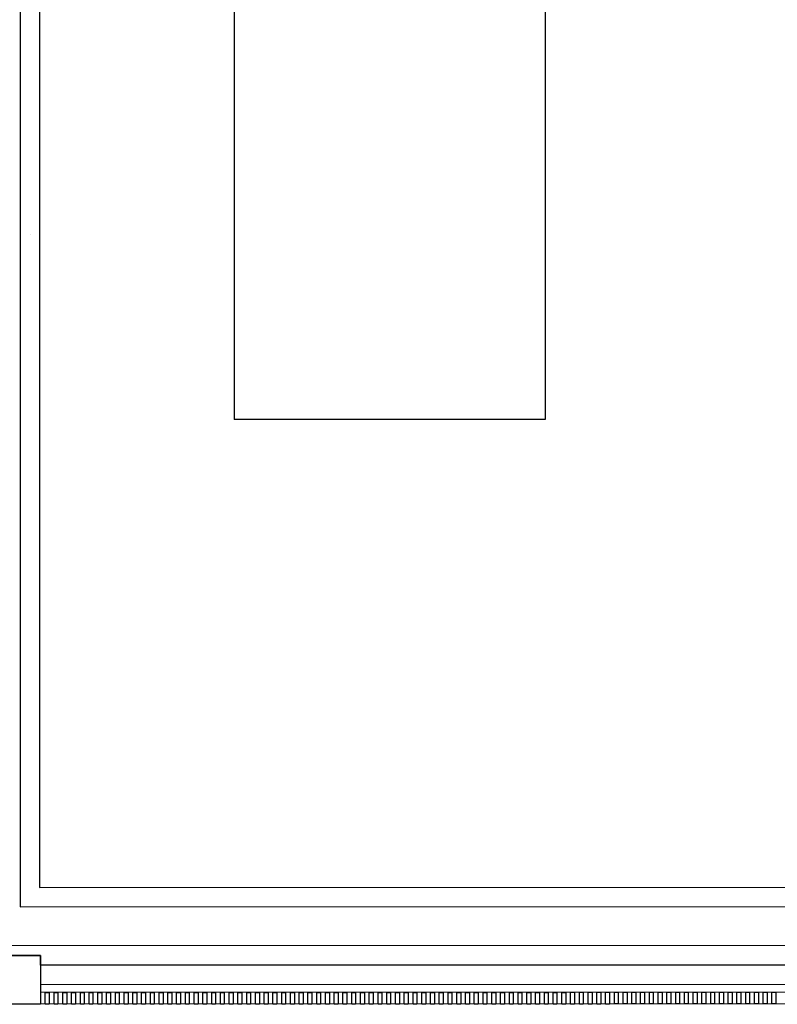
# Model space of a CAD drawing. Units: millimetres. Extents: x -26579 to -10535, y 8649 to 16131.
# Drawn here: x -17270 to -17263, y 14472 to 14480 of the extents above; entities that cross this region are included whole.
import ezdxf

# ---------------------------------------------------------------- set-up
doc = ezdxf.new("R2010")
doc.units = ezdxf.units.MM
doc.layers.add('2', color=9, linetype='Continuous')

msp = doc.modelspace()

# ---------------------------------------------------------------- linework, layer by layer
at = {"layer": '2', "color": 252}
for p, q in [((-17269.4698, 14551.6122), (-17269.4698, 14472.9657)), ((-17269.6298, 14551.4522), (-17269.6298, 14472.8056)), ((-17267.8698, 14551.4522), (-17267.8698, 14476.8122)), ((-17265.3098, 14551.4522), (-17265.3098, 14476.8122)), ((-17269.6288, 14478.6967), (-17269.6288, 14478.6967)), ((-17269.6236, 14478.3286), (-17269.6236, 14478.3286)), ((-17269.5456, 14478.3322), (-17269.5456, 14478.3322)), ((-17265.3098, 14476.8122), (-17267.8698, 14476.8122)), ((-17269.4698, 14472.9657), (-17203.8696, 14472.9835)), ((-17269.6298, 14472.8056), (-17204.1896, 14472.8234)), ((-17204.1896, 14472.5034), (-17273.7832, 14472.4845)), ((-17269.4611, 14472.4057), (-17270.2611, 14472.4055)), ((-17270.2611, 14472.4055), (-17269.4611, 14472.4057)), ((-17269.4611, 14472.3257), (-17269.4611, 14472.4057)), ((-17269.4611, 14472.4057), (-17269.4611, 14472.0057)), ((-17203.8696, 14472.3435), (-17269.4611, 14472.3257)), ((-17203.8696, 14472.3435), (-17269.4611, 14472.3257)), ((-17262.2216, 14472.1676), (-17269.4611, 14472.1657)), ((-17262.2216, 14472.1036), (-17269.4611, 14472.1017)), ((-17269.4216, 14472.0057), (-17269.4216, 14472.1017)), ((-17269.4216, 14472.1017), (-17269.3896, 14472.1017)), ((-17269.3896, 14472.1017), (-17269.3896, 14472.0057)), ((-17269.3496, 14472.0057), (-17269.3496, 14472.1017)), ((-17269.3496, 14472.1017), (-17269.3176, 14472.1017)), ((-17269.3176, 14472.1017), (-17269.3176, 14472.0057)), ((-17269.2776, 14472.0057), (-17269.2776, 14472.1017)), ((-17269.2776, 14472.1017), (-17269.2456, 14472.1017)), ((-17269.2456, 14472.1017), (-17269.2456, 14472.0057)), ((-17269.2056, 14472.0058), (-17269.2056, 14472.1018)), ((-17269.2056, 14472.1018), (-17269.1736, 14472.1018)), ((-17269.1736, 14472.1018), (-17269.1736, 14472.0058)), ((-17269.1336, 14472.0058), (-17269.1336, 14472.1018)), ((-17269.1336, 14472.1018), (-17269.1016, 14472.1018)), ((-17269.1016, 14472.1018), (-17269.1016, 14472.0058)), ((-17269.0616, 14472.0058), (-17269.0616, 14472.1018)), ((-17269.0616, 14472.1018), (-17269.0296, 14472.1018)), ((-17269.0296, 14472.1018), (-17269.0296, 14472.0058)), ((-17268.9896, 14472.0058), (-17268.9896, 14472.1018)), ((-17268.9896, 14472.1018), (-17268.9576, 14472.1018)), ((-17268.9576, 14472.1018), (-17268.9576, 14472.0058)), ((-17268.9176, 14472.0058), (-17268.9176, 14472.1018)), ((-17268.9176, 14472.1018), (-17268.8856, 14472.1018)), ((-17268.8856, 14472.1018), (-17268.8856, 14472.0058)), ((-17268.8456, 14472.1018), (-17268.8136, 14472.1019)), ((-17268.8456, 14472.0058), (-17268.8456, 14472.1018)), ((-17268.8136, 14472.1019), (-17268.8136, 14472.0059)), ((-17268.7736, 14472.0059), (-17268.7736, 14472.1019)), ((-17268.7736, 14472.1019), (-17268.7416, 14472.1019)), ((-17268.7416, 14472.1019), (-17268.7416, 14472.0059)), ((-17268.7016, 14472.0059), (-17268.7016, 14472.1019)), ((-17268.7016, 14472.1019), (-17268.6696, 14472.1019)), ((-17268.6696, 14472.1019), (-17268.6696, 14472.0059)), ((-17268.6296, 14472.0059), (-17268.6296, 14472.1019)), ((-17268.6296, 14472.1019), (-17268.5976, 14472.1019)), ((-17268.5976, 14472.1019), (-17268.5976, 14472.0059)), ((-17268.5576, 14472.0059), (-17268.5576, 14472.1019)), ((-17268.5576, 14472.1019), (-17268.5256, 14472.1019)), ((-17268.5256, 14472.1019), (-17268.5256, 14472.0059)), ((-17268.4856, 14472.0059), (-17268.4856, 14472.1019)), ((-17268.4856, 14472.1019), (-17268.4536, 14472.1019)), ((-17268.4536, 14472.1019), (-17268.4536, 14472.0059)), ((-17268.4136, 14472.006), (-17268.4136, 14472.102)), ((-17268.4136, 14472.102), (-17268.3816, 14472.102)), ((-17268.3816, 14472.102), (-17268.3816, 14472.006)), ((-17268.3416, 14472.006), (-17268.3416, 14472.102)), ((-17268.3416, 14472.102), (-17268.3096, 14472.102)), ((-17268.3096, 14472.102), (-17268.3096, 14472.006)), ((-17268.2696, 14472.006), (-17268.2696, 14472.102)), ((-17268.2696, 14472.102), (-17268.2376, 14472.102)), ((-17268.2376, 14472.102), (-17268.2376, 14472.006)), ((-17268.1976, 14472.006), (-17268.1976, 14472.102)), ((-17268.1976, 14472.102), (-17268.1656, 14472.102)), ((-17268.1656, 14472.102), (-17268.1656, 14472.006)), ((-17268.1256, 14472.006), (-17268.1256, 14472.102)), ((-17268.1256, 14472.102), (-17268.0936, 14472.102)), ((-17268.0936, 14472.102), (-17268.0936, 14472.006)), ((-17268.0536, 14472.0061), (-17268.0536, 14472.1021)), ((-17268.0536, 14472.1021), (-17268.0216, 14472.1021)), ((-17268.0216, 14472.1021), (-17268.0216, 14472.0061)), ((-17267.9816, 14472.0061), (-17267.9816, 14472.1021)), ((-17267.9816, 14472.1021), (-17267.9496, 14472.1021)), ((-17267.9496, 14472.1021), (-17267.9496, 14472.0061)), ((-17267.9096, 14472.0061), (-17267.9096, 14472.1021)), ((-17267.9096, 14472.1021), (-17267.8776, 14472.1021)), ((-17267.8776, 14472.1021), (-17267.8776, 14472.0061)), ((-17267.8376, 14472.0061), (-17267.8376, 14472.1021)), ((-17267.8376, 14472.1021), (-17267.8056, 14472.1021)), ((-17267.8056, 14472.1021), (-17267.8056, 14472.0061)), ((-17267.7656, 14472.0061), (-17267.7656, 14472.1021)), ((-17267.7656, 14472.1021), (-17267.7336, 14472.1021)), ((-17267.7336, 14472.1021), (-17267.7336, 14472.0061)), ((-17267.6936, 14472.0062), (-17267.6936, 14472.1022)), ((-17267.6936, 14472.1022), (-17267.6616, 14472.1022)), ((-17267.6616, 14472.1022), (-17267.6616, 14472.0062)), ((-17267.6216, 14472.0062), (-17267.6216, 14472.1022)), ((-17267.6216, 14472.1022), (-17267.5896, 14472.1022)), ((-17267.5896, 14472.1022), (-17267.5896, 14472.0062)), ((-17267.5496, 14472.0062), (-17267.5496, 14472.1022)), ((-17267.5496, 14472.1022), (-17267.5176, 14472.1022)), ((-17267.5176, 14472.1022), (-17267.5176, 14472.0062)), ((-17267.4776, 14472.0062), (-17267.4776, 14472.1022)), ((-17267.4776, 14472.1022), (-17267.4456, 14472.1022)), ((-17267.4456, 14472.1022), (-17267.4456, 14472.0062)), ((-17267.4056, 14472.0062), (-17267.4056, 14472.1022)), ((-17267.4056, 14472.1022), (-17267.3736, 14472.1022)), ((-17267.3736, 14472.1022), (-17267.3736, 14472.0062)), ((-17267.3336, 14472.0063), (-17267.3336, 14472.1023)), ((-17267.3336, 14472.1023), (-17267.3016, 14472.1023)), ((-17267.3016, 14472.1023), (-17267.3016, 14472.0063)), ((-17267.2616, 14472.0063), (-17267.2616, 14472.1023)), ((-17267.2616, 14472.1023), (-17267.2296, 14472.1023)), ((-17267.2296, 14472.1023), (-17267.2296, 14472.0063)), ((-17267.1896, 14472.0063), (-17267.1896, 14472.1023)), ((-17267.1896, 14472.1023), (-17267.1576, 14472.1023)), ((-17267.1576, 14472.1023), (-17267.1576, 14472.0063)), ((-17267.1176, 14472.0063), (-17267.1176, 14472.1023)), ((-17267.1176, 14472.1023), (-17267.0856, 14472.1023)), ((-17267.0856, 14472.1023), (-17267.0856, 14472.0063)), ((-17267.0456, 14472.0063), (-17267.0456, 14472.1023)), ((-17267.0456, 14472.1023), (-17267.0136, 14472.1023)), ((-17267.0136, 14472.1023), (-17267.0136, 14472.0063)), ((-17266.9736, 14472.0064), (-17266.9736, 14472.1024)), ((-17266.9736, 14472.1024), (-17266.9416, 14472.1024)), ((-17266.9416, 14472.1024), (-17266.9416, 14472.0064)), ((-17266.9016, 14472.0064), (-17266.9016, 14472.1024)), ((-17266.9016, 14472.1024), (-17266.8696, 14472.1024)), ((-17266.8696, 14472.1024), (-17266.8696, 14472.0064)), ((-17266.8296, 14472.0064), (-17266.8296, 14472.1024)), ((-17266.8296, 14472.1024), (-17266.7976, 14472.1024)), ((-17266.7976, 14472.1024), (-17266.7976, 14472.0064)), ((-17266.7576, 14472.0064), (-17266.7576, 14472.1024)), ((-17266.7576, 14472.1024), (-17266.7256, 14472.1024)), ((-17266.7256, 14472.1024), (-17266.7256, 14472.0064)), ((-17266.6856, 14472.0064), (-17266.6856, 14472.1024)), ((-17266.6856, 14472.1024), (-17266.6536, 14472.1024)), ((-17266.6536, 14472.1024), (-17266.6536, 14472.0064)), ((-17266.6136, 14472.0065), (-17266.6136, 14472.1025)), ((-17266.6136, 14472.1025), (-17266.5816, 14472.1025)), ((-17266.5816, 14472.1025), (-17266.5816, 14472.0065)), ((-17266.5416, 14472.0065), (-17266.5416, 14472.1025)), ((-17266.5416, 14472.1025), (-17266.5096, 14472.1025)), ((-17266.5096, 14472.1025), (-17266.5096, 14472.0065)), ((-17266.4696, 14472.0065), (-17266.4696, 14472.1025)), ((-17266.4696, 14472.1025), (-17266.4376, 14472.1025)), ((-17266.4376, 14472.1025), (-17266.4376, 14472.0065)), ((-17266.3976, 14472.0065), (-17266.3976, 14472.1025)), ((-17266.3976, 14472.1025), (-17266.3656, 14472.1025)), ((-17266.3656, 14472.1025), (-17266.3656, 14472.0065)), ((-17266.3256, 14472.0065), (-17266.3256, 14472.1025)), ((-17266.3256, 14472.1025), (-17266.2936, 14472.1025)), ((-17266.2936, 14472.1025), (-17266.2936, 14472.0065)), ((-17266.2536, 14472.0066), (-17266.2536, 14472.1026)), ((-17266.2536, 14472.1026), (-17266.2216, 14472.1026)), ((-17266.2216, 14472.1026), (-17266.2216, 14472.0066)), ((-17266.1816, 14472.0066), (-17266.1816, 14472.1026)), ((-17266.1816, 14472.1026), (-17266.1496, 14472.1026)), ((-17266.1496, 14472.1026), (-17266.1496, 14472.0066)), ((-17266.1096, 14472.0066), (-17266.1096, 14472.1026)), ((-17266.1096, 14472.1026), (-17266.0776, 14472.1026)), ((-17266.0776, 14472.1026), (-17266.0776, 14472.0066)), ((-17266.0376, 14472.0066), (-17266.0376, 14472.1026)), ((-17266.0376, 14472.1026), (-17266.0056, 14472.1026)), ((-17266.0056, 14472.1026), (-17266.0056, 14472.0066)), ((-17265.9656, 14472.0066), (-17265.9656, 14472.1026)), ((-17265.9656, 14472.1026), (-17265.9336, 14472.1026)), ((-17265.9336, 14472.1026), (-17265.9336, 14472.0066)), ((-17265.8936, 14472.0067), (-17265.8936, 14472.1027)), ((-17265.8936, 14472.1027), (-17265.8616, 14472.1027)), ((-17265.8616, 14472.1027), (-17265.8616, 14472.0067)), ((-17265.8216, 14472.0067), (-17265.8216, 14472.1027)), ((-17265.8216, 14472.1027), (-17265.7896, 14472.1027)), ((-17265.7896, 14472.1027), (-17265.7896, 14472.0067)), ((-17265.7496, 14472.0067), (-17265.7496, 14472.1027)), ((-17265.7496, 14472.1027), (-17265.7176, 14472.1027)), ((-17265.7176, 14472.1027), (-17265.7176, 14472.0067)), ((-17265.6776, 14472.0067), (-17265.6776, 14472.1027)), ((-17265.6776, 14472.1027), (-17265.6456, 14472.1027)), ((-17265.6456, 14472.1027), (-17265.6456, 14472.0067)), ((-17265.6056, 14472.0067), (-17265.6056, 14472.1027)), ((-17265.6056, 14472.1027), (-17265.5736, 14472.1027)), ((-17265.5736, 14472.1027), (-17265.5736, 14472.0067)), ((-17265.5336, 14472.1027), (-17265.5016, 14472.1028)), ((-17265.5336, 14472.0067), (-17265.5336, 14472.1027)), ((-17265.5016, 14472.1028), (-17265.5016, 14472.0068)), ((-17265.4616, 14472.0068), (-17265.4616, 14472.1028)), ((-17265.4616, 14472.1028), (-17265.4296, 14472.1028)), ((-17265.4296, 14472.1028), (-17265.4296, 14472.0068)), ((-17265.3896, 14472.0068), (-17265.3896, 14472.1028)), ((-17265.3896, 14472.1028), (-17265.3576, 14472.1028)), ((-17265.3576, 14472.1028), (-17265.3576, 14472.0068)), ((-17265.3176, 14472.0068), (-17265.3176, 14472.1028)), ((-17265.3176, 14472.1028), (-17265.2856, 14472.1028)), ((-17265.2856, 14472.1028), (-17265.2856, 14472.0068)), ((-17265.2456, 14472.0068), (-17265.2456, 14472.1028)), ((-17265.2456, 14472.1028), (-17265.2136, 14472.1028)), ((-17265.2136, 14472.1028), (-17265.2136, 14472.0068)), ((-17265.1736, 14472.0068), (-17265.1736, 14472.1028)), ((-17265.1736, 14472.1028), (-17265.1416, 14472.1028)), ((-17265.1416, 14472.1028), (-17265.1416, 14472.0068)), ((-17265.1016, 14472.0069), (-17265.1016, 14472.1029)), ((-17265.1016, 14472.1029), (-17265.0696, 14472.1029)), ((-17265.0696, 14472.1029), (-17265.0696, 14472.0069)), ((-17265.0296, 14472.0069), (-17265.0296, 14472.1029)), ((-17265.0296, 14472.1029), (-17264.9976, 14472.1029)), ((-17264.9976, 14472.1029), (-17264.9976, 14472.0069)), ((-17264.9576, 14472.0069), (-17264.9576, 14472.1029)), ((-17264.9576, 14472.1029), (-17264.9256, 14472.1029)), ((-17264.9256, 14472.1029), (-17264.9256, 14472.0069)), ((-17264.8856, 14472.0069), (-17264.8856, 14472.1029)), ((-17264.8856, 14472.1029), (-17264.8536, 14472.1029)), ((-17264.8536, 14472.1029), (-17264.8536, 14472.0069)), ((-17264.8136, 14472.0069), (-17264.8136, 14472.1029)), ((-17264.8136, 14472.1029), (-17264.7816, 14472.1029)), ((-17264.7816, 14472.1029), (-17264.7816, 14472.0069)), ((-17264.7416, 14472.007), (-17264.7416, 14472.103)), ((-17264.7416, 14472.103), (-17264.7096, 14472.103)), ((-17264.7096, 14472.103), (-17264.7096, 14472.007)), ((-17264.6696, 14472.007), (-17264.6696, 14472.103)), ((-17264.6696, 14472.103), (-17264.6376, 14472.103)), ((-17264.6376, 14472.103), (-17264.6376, 14472.007)), ((-17264.5976, 14472.007), (-17264.5976, 14472.103)), ((-17264.5976, 14472.103), (-17264.5656, 14472.103)), ((-17264.5656, 14472.103), (-17264.5656, 14472.007)), ((-17264.5256, 14472.007), (-17264.5256, 14472.103)), ((-17264.5256, 14472.103), (-17264.4936, 14472.103)), ((-17264.4936, 14472.103), (-17264.4936, 14472.007)), ((-17264.4536, 14472.007), (-17264.4536, 14472.103)), ((-17264.4536, 14472.103), (-17264.4216, 14472.103)), ((-17264.4216, 14472.103), (-17264.4216, 14472.007)), ((-17264.3816, 14472.0071), (-17264.3816, 14472.1031)), ((-17264.3816, 14472.1031), (-17264.3496, 14472.1031)), ((-17264.3496, 14472.1031), (-17264.3496, 14472.0071)), ((-17264.3096, 14472.0071), (-17264.3096, 14472.1031)), ((-17264.3096, 14472.1031), (-17264.2776, 14472.1031)), ((-17264.2776, 14472.1031), (-17264.2776, 14472.0071)), ((-17264.2376, 14472.0071), (-17264.2376, 14472.1031)), ((-17264.2376, 14472.1031), (-17264.2056, 14472.1031)), ((-17264.2056, 14472.1031), (-17264.2056, 14472.0071)), ((-17264.1656, 14472.0071), (-17264.1656, 14472.1031)), ((-17264.1656, 14472.1031), (-17264.1336, 14472.1031)), ((-17264.1336, 14472.1031), (-17264.1336, 14472.0071)), ((-17264.0936, 14472.0071), (-17264.0936, 14472.1031)), ((-17264.0936, 14472.1031), (-17264.0616, 14472.1031)), ((-17264.0616, 14472.1031), (-17264.0616, 14472.0071)), ((-17264.0216, 14472.0072), (-17264.0216, 14472.1032)), ((-17264.0216, 14472.1032), (-17263.9896, 14472.1032)), ((-17263.9896, 14472.1032), (-17263.9896, 14472.0072)), ((-17263.9496, 14472.0072), (-17263.9496, 14472.1032)), ((-17263.9496, 14472.1032), (-17263.9176, 14472.1032)), ((-17263.9176, 14472.1032), (-17263.9176, 14472.0072)), ((-17263.8776, 14472.0072), (-17263.8776, 14472.1032)), ((-17263.8776, 14472.1032), (-17263.8456, 14472.1032)), ((-17263.8456, 14472.1032), (-17263.8456, 14472.0072)), ((-17263.8056, 14472.0072), (-17263.8056, 14472.1032)), ((-17263.8056, 14472.1032), (-17263.7736, 14472.1032)), ((-17263.7736, 14472.1032), (-17263.7736, 14472.0072)), ((-17263.7336, 14472.0072), (-17263.7336, 14472.1032)), ((-17263.7336, 14472.1032), (-17263.7016, 14472.1032)), ((-17263.7016, 14472.1032), (-17263.7016, 14472.0072)), ((-17263.6616, 14472.0073), (-17263.6616, 14472.1033)), ((-17263.6616, 14472.1033), (-17263.6296, 14472.1033)), ((-17263.6296, 14472.1033), (-17263.6296, 14472.0073)), ((-17263.5896, 14472.0073), (-17263.5896, 14472.1033)), ((-17263.5896, 14472.1033), (-17263.5576, 14472.1033)), ((-17263.5576, 14472.1033), (-17263.5576, 14472.0073)), ((-17263.5176, 14472.0073), (-17263.5176, 14472.1033)), ((-17263.5176, 14472.1033), (-17263.4856, 14472.1033)), ((-17263.4856, 14472.1033), (-17263.4856, 14472.0073)), ((-17263.4456, 14472.0073), (-17263.4456, 14472.1033)), ((-17263.4456, 14472.1033), (-17263.4136, 14472.1033)), ((-17263.4136, 14472.1033), (-17263.4136, 14472.0073)), ((-17072.9179, 14472.0591), (-17274.2633, 14472.0044)), ((-17203.8696, 14472.0235), (-17273.4633, 14472.0046)), ((-17269.4611, 14472.0057), (-17270.2611, 14472.0055)), ((-17269.3896, 14472.0057), (-17269.4216, 14472.0057)), ((-17269.3176, 14472.0057), (-17269.3496, 14472.0057)), ((-17269.2456, 14472.0057), (-17269.2776, 14472.0057)), ((-17269.1736, 14472.0058), (-17269.2056, 14472.0058)), ((-17269.1016, 14472.0058), (-17269.1336, 14472.0058)), ((-17269.0296, 14472.0058), (-17269.0616, 14472.0058)), ((-17268.9576, 14472.0058), (-17268.9896, 14472.0058)), ((-17268.8856, 14472.0058), (-17268.9176, 14472.0058)), ((-17268.8136, 14472.0059), (-17268.8456, 14472.0058)), ((-17268.7416, 14472.0059), (-17268.7736, 14472.0059)), ((-17268.6696, 14472.0059), (-17268.7016, 14472.0059)), ((-17268.5976, 14472.0059), (-17268.6296, 14472.0059)), ((-17268.5256, 14472.0059), (-17268.5576, 14472.0059)), ((-17268.4536, 14472.0059), (-17268.4856, 14472.0059)), ((-17268.3816, 14472.006), (-17268.4136, 14472.006)), ((-17268.3096, 14472.006), (-17268.3416, 14472.006)), ((-17268.2376, 14472.006), (-17268.2696, 14472.006)), ((-17268.1656, 14472.006), (-17268.1976, 14472.006)), ((-17268.0936, 14472.006), (-17268.1256, 14472.006)), ((-17268.0216, 14472.0061), (-17268.0536, 14472.0061)), ((-17267.9496, 14472.0061), (-17267.9816, 14472.0061)), ((-17267.8776, 14472.0061), (-17267.9096, 14472.0061)), ((-17267.8056, 14472.0061), (-17267.8376, 14472.0061)), ((-17267.7336, 14472.0061), (-17267.7656, 14472.0061)), ((-17267.6616, 14472.0062), (-17267.6936, 14472.0062)), ((-17267.5896, 14472.0062), (-17267.6216, 14472.0062)), ((-17267.5176, 14472.0062), (-17267.5496, 14472.0062)), ((-17267.4456, 14472.0062), (-17267.4776, 14472.0062)), ((-17267.3736, 14472.0062), (-17267.4056, 14472.0062)), ((-17267.3016, 14472.0063), (-17267.3336, 14472.0063)), ((-17267.2296, 14472.0063), (-17267.2616, 14472.0063)), ((-17267.1576, 14472.0063), (-17267.1896, 14472.0063)), ((-17267.0856, 14472.0063), (-17267.1176, 14472.0063)), ((-17267.0136, 14472.0063), (-17267.0456, 14472.0063)), ((-17266.9416, 14472.0064), (-17266.9736, 14472.0064)), ((-17266.8696, 14472.0064), (-17266.9016, 14472.0064)), ((-17266.7976, 14472.0064), (-17266.8296, 14472.0064)), ((-17266.7256, 14472.0064), (-17266.7576, 14472.0064)), ((-17266.6536, 14472.0064), (-17266.6856, 14472.0064)), ((-17266.5816, 14472.0065), (-17266.6136, 14472.0065)), ((-17266.5096, 14472.0065), (-17266.5416, 14472.0065)), ((-17266.4376, 14472.0065), (-17266.4696, 14472.0065)), ((-17266.3656, 14472.0065), (-17266.3976, 14472.0065)), ((-17266.2936, 14472.0065), (-17266.3256, 14472.0065)), ((-17266.2216, 14472.0066), (-17266.2536, 14472.0066)), ((-17266.1496, 14472.0066), (-17266.1816, 14472.0066)), ((-17266.0776, 14472.0066), (-17266.1096, 14472.0066)), ((-17266.0056, 14472.0066), (-17266.0376, 14472.0066)), ((-17265.9336, 14472.0066), (-17265.9656, 14472.0066)), ((-17265.8616, 14472.0067), (-17265.8936, 14472.0067)), ((-17265.7896, 14472.0067), (-17265.8216, 14472.0067)), ((-17265.7176, 14472.0067), (-17265.7496, 14472.0067)), ((-17265.6456, 14472.0067), (-17265.6776, 14472.0067)), ((-17265.5736, 14472.0067), (-17265.6056, 14472.0067)), ((-17265.5016, 14472.0068), (-17265.5336, 14472.0067)), ((-17265.4296, 14472.0068), (-17265.4616, 14472.0068)), ((-17265.3576, 14472.0068), (-17265.3896, 14472.0068)), ((-17265.2856, 14472.0068), (-17265.3176, 14472.0068)), ((-17265.2136, 14472.0068), (-17265.2456, 14472.0068)), ((-17265.1416, 14472.0068), (-17265.1736, 14472.0068)), ((-17265.0696, 14472.0069), (-17265.1016, 14472.0069)), ((-17264.9976, 14472.0069), (-17265.0296, 14472.0069)), ((-17264.9256, 14472.0069), (-17264.9576, 14472.0069)), ((-17264.8536, 14472.0069), (-17264.8856, 14472.0069)), ((-17264.7816, 14472.0069), (-17264.8136, 14472.0069)), ((-17264.7096, 14472.007), (-17264.7416, 14472.007)), ((-17264.6376, 14472.007), (-17264.6696, 14472.007)), ((-17264.5656, 14472.007), (-17264.5976, 14472.007)), ((-17264.4936, 14472.007), (-17264.5256, 14472.007)), ((-17264.4216, 14472.007), (-17264.4536, 14472.007)), ((-17264.3496, 14472.0071), (-17264.3816, 14472.0071)), ((-17264.2776, 14472.0071), (-17264.3096, 14472.0071)), ((-17264.2056, 14472.0071), (-17264.2376, 14472.0071)), ((-17264.1336, 14472.0071), (-17264.1656, 14472.0071)), ((-17264.0616, 14472.0071), (-17264.0936, 14472.0071)), ((-17263.9896, 14472.0072), (-17264.0216, 14472.0072)), ((-17263.9176, 14472.0072), (-17263.9496, 14472.0072)), ((-17263.8456, 14472.0072), (-17263.8776, 14472.0072)), ((-17263.7736, 14472.0072), (-17263.8056, 14472.0072)), ((-17263.7016, 14472.0072), (-17263.7336, 14472.0072)), ((-17263.6296, 14472.0073), (-17263.6616, 14472.0073)), ((-17263.5576, 14472.0073), (-17263.5896, 14472.0073)), ((-17263.4856, 14472.0073), (-17263.5176, 14472.0073)), ((-17263.4136, 14472.0073), (-17263.4456, 14472.0073))]:
    msp.add_line(p, q, dxfattribs=at)

doc.saveas('drawing.dxf')
